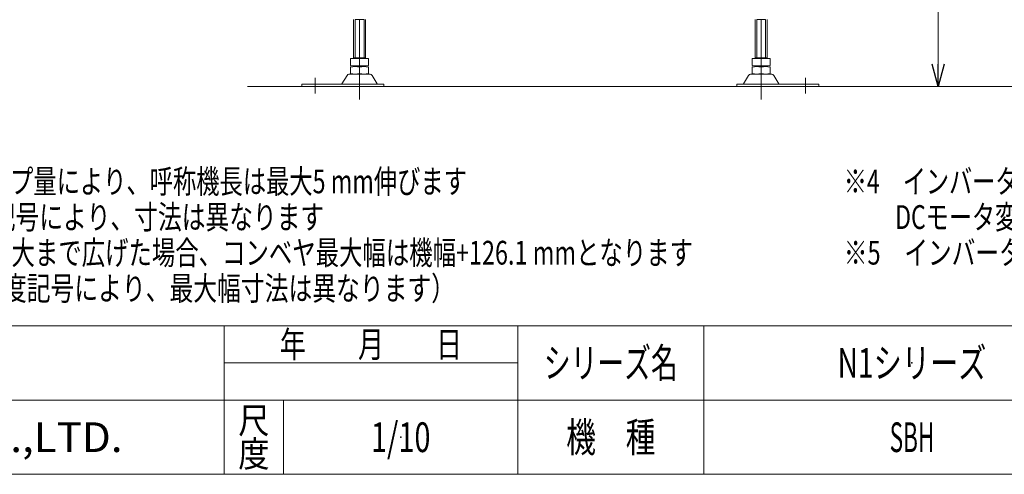
# Model space of a CAD drawing. Units: millimetres. Extents: x -1970 to 1970, y -1352 to 1351.
# Drawn here: x -620 to 704, y -1329 to -716 of the extents above; entities that cross this region are included whole.
import ezdxf
from ezdxf.enums import TextEntityAlignment as Align

# ---------------------------------------------------------------- set-up
doc = ezdxf.new("R2010")
doc.units = ezdxf.units.MM
doc.header["$LTSCALE"] = 2.5
doc.header["$PDSIZE"] = 1
doc.linetypes.add('CENTERX2', pattern=[101.6, 63.5, -12.7, 12.7, -12.7])
doc.layers.add('ZUWAKU', color=7, linetype='Continuous')
doc.styles.add('dcStyle0', font='ＭＳ Ｐゴシック', dxfattribs={"width": 0.85})
doc.styles.add('dcStyle1', font='txt.shx', dxfattribs={"width": 1.2, "bigfont": 'bigfont'})
doc.dimstyles.new('dc_Rotated', dxfattribs={"dimtxt": 40, "dimasz": 30.00226, "dimexe": 10, "dimexo": 10, "dimgap": 7, "dimtad": 3, "dimdec": 1, "dimdsep": 46, "dimtxsty": 'dcStyle0', "dimblk1": 'OPEN30', "dimblk2": 'OPEN30', "dimsah": 1, "dimcen": 0.09, "dimclrd": 2, "dimclre": 2, "dimclrt": 2, "dimadec": 0, "dimazin": 2, "dimtfac": 1, "dimtdec": 4, "dimtmove": 0, "dimatfit": 3, "dimfxl": 1, "dimarcsym": 1})

# ---------------------------------------------------------------- blocks, each defined once
blk = doc.blocks.new('_Open30')
at = {"color": 0, "linetype": 'ByBlock', "lineweight": -2}
for p, q in [((-1, 0.267949), (0, 0)), ((0, 0), (-1, -0.267949)), ((0, 0), (-1, 0))]:
    blk.add_line(p, q, dxfattribs=at)
blk = doc.blocks.new('*D50')
at = {"color": 2, "linetype": 'Continuous', "lineweight": 13}
for p, q in [((428.1, -56.5), (625.1, -56.5)), ((615.1, -806.5), (615.1, -56.5)), ((464.7, -806.5), (625.1, -806.5))]:
    blk.add_line(p, q, dxfattribs=at)
at = {"color": 2, "xscale": 30.00230533929425, "yscale": 30.00163160504256}
for p, rotation in [((615.1, -56.5), 90), ((615.1, -806.5), 270)]:
    blk.add_blockref('_Open30', p, dxfattribs=dict(at, rotation=rotation))
at = {"color": 4, "style": 'dcStyle0', "width": 0.825}
for s, p, p2 in [('±50', (605.1, -426.5), (605.1, -330.5)), ('機高', (605.1, -532.5), (605.1, -436.5))]:
    blk.add_text(s, height=40, rotation=90, dxfattribs=at).set_placement(p, p2, align=Align.FIT)
blk = doc.blocks.new('DC_GROUP_W_SBH_S_020_4_1')
at = {"layer": 'ZUWAKU', "color": 4, "linetype": 'Continuous', "lineweight": 13}
for p, q in [((1970, -1128.7), (-1970, -1128.7)), ((-345, -1328.7), (-345, -1128.7)), ((50, -1328.7), (50, -1128.7)), ((300, -1128.7), (300, -1328.7)), ((-345, -1178.7), (50, -1178.7)), ((-1970, -1228.7), (1970, -1228.7)), ((-265, -1228.7), (-265, -1328.7))]:
    blk.add_line(p, q, dxfattribs=at)
at = {"layer": 'ZUWAKU', "color": 7, "linetype": 'Continuous', "lineweight": 13}
blk.add_line((-1970, -1328.7), (1970, -1328.7), dxfattribs=at)
at = {"layer": 'ZUWAKU', "color": 2, "style": 'dcStyle1'}
for s, height, width, p, p2 in [('年\u3000\u3000月\u3000\u3000日', 35, 1.195122, (-270, -1171.2), (-25, -1171.2)), ('シリーズ名', 40, 1.086207, (85, -1198.7), (265, -1198.7)), ('尺', 35, 1.68, (-326, -1273.7), (-284, -1273.7)), ('機\u3000種', 40, 1.235294, (115, -1298.7), (235, -1298.7)), ('度', 35, 1.68, (-326, -1318.7), (-284, -1318.7))]:
    blk.add_text(s, height=height, dxfattribs=dict(at, width=width)).set_placement(p, p2, align=Align.FIT)
at = {"layer": 'ZUWAKU', "color": 7, "style": 'dcStyle1', "width": 0.899028}
blk.add_text('MARUYASU KIKAI CO.,LTD.', height=40, dxfattribs=at).set_placement((-1173.4, -1298.7), (-481.6, -1298.7), align=Align.FIT)
blk = doc.blocks.new('DC_GROUP_W_SBH_S_020_4_2')
at = {"layer": 'ZUWAKU', "color": 2, "linetype": 'Continuous'}
for p in [(580, -1178.7), (-107.5, -1278.7), (580, -1278.7)]:
    blk.add_point(p, dxfattribs=at)

msp = doc.modelspace()

# ---------------------------------------------------------------- linework, layer by layer
at = {"color": 7, "linetype": 'Continuous', "lineweight": 13}
for p, q in [((-170.842439, -768.669013), (-170.842599, -716.468934)), ((-156.842599, -716.468934), (-168.842599, -716.468934)), ((-154.842599, -716.468934), (-154.842439, -768.669013)), ((369.157561, -768.669013), (369.157401, -716.468934)), ((383.157401, -716.468934), (371.157401, -716.468934)), ((385.157401, -716.468934), (385.157561, -768.669013)), ((-170.842439, -767.669013), (-154.842439, -767.669013)), ((369.157561, -767.669013), (385.157561, -767.669013)), ((-174.842439, -768.669013), (-150.842439, -768.669013)), ((-174.842439, -768.669013), (-174.842439, -778.133114)), ((-174.842439, -780.204911), (-174.842439, -789.133114)), ((-170.842439, -778.669013), (-170.842439, -779.669013)), ((-156.842439, -778.669013), (-168.842439, -778.669013)), ((-168.842439, -779.669013), (-156.842439, -779.669013)), ((-162.842439, -768.669013), (-162.842439, -778.133114)), ((-162.842439, -780.204911), (-162.842439, -789.133114)), ((-154.842439, -778.669013), (-154.842439, -779.669013)), ((-150.842439, -768.669013), (-150.842439, -778.133114)), ((-150.842439, -780.204911), (-150.842439, -789.133114)), ((365.157561, -778.133114), (365.157561, -768.669013)), ((365.157561, -768.669013), (389.157561, -768.669013)), ((365.157561, -789.133114), (365.157561, -780.204911)), ((369.157561, -779.669013), (369.157561, -778.669013)), ((383.157561, -778.669013), (371.157561, -778.669013)), ((371.157561, -779.669013), (383.157561, -779.669013)), ((377.157561, -778.133114), (377.157561, -768.669013)), ((377.157561, -789.133114), (377.157561, -780.204911)), ((385.157561, -779.669013), (385.157561, -778.669013)), ((389.157561, -778.133114), (389.157561, -768.669013)), ((389.157561, -789.133114), (389.157561, -780.204911)), ((-179.709343, -791.464421), (-186.553472, -802.770543)), ((-148.570956, -789.969013), (-177.113923, -789.969013)), ((-156.842439, -789.669013), (-168.842439, -789.669013)), ((-139.131407, -802.770543), (-145.975536, -791.464421)), ((360.290657, -791.464421), (353.446528, -802.770543)), ((391.429044, -789.969013), (362.886077, -789.969013)), ((383.157561, -789.669013), (371.157561, -789.669013)), ((400.868593, -802.770543), (394.024464, -791.464421)), ((-130.342439, -803.269013), (-240.342439, -803.269013)), ((-240.342439, -803.269013), (-240.342439, -806.469013)), ((-130.342439, -806.469013), (-130.342439, -803.269013)), ((344.657561, -803.269013), (344.657561, -806.469013)), ((454.657561, -803.269013), (344.657561, -803.269013)), ((454.657561, -806.469013), (454.657561, -803.269013))]:
    msp.add_line(p, q, dxfattribs=at)
at = {"color": 3, "linetype": 'Continuous', "lineweight": 13}
for p, q in [((-168.842439, -767.669013), (-168.842599, -716.468934)), ((-156.842599, -716.468934), (-156.842439, -767.669013)), ((371.157561, -767.669013), (371.157401, -716.468934)), ((383.157401, -716.468934), (383.157561, -767.669013)), ((-313.33931, -806.469013), (1309.862091, -806.469013))]:
    msp.add_line(p, q, dxfattribs=at)
at = {"color": 3, "linetype": 'CENTERX2', "lineweight": 13}
for p, q in [((-162.842233, -768.669013), (-162.842214, -715.933035)), ((377.157953, -768.669013), (377.157934, -715.933035)), ((-162.842237, -780.204911), (-162.842236, -778.133114)), ((377.157957, -780.204911), (377.157956, -778.133114)), ((-162.842253, -823.789157), (-162.84224, -789.133114)), ((377.157972, -823.789157), (377.15796, -789.133114)), ((-222.342439, -794.971667), (-222.342439, -815.909278)), ((436.657561, -815.909278), (436.657561, -794.971667))]:
    msp.add_line(p, q, dxfattribs=at)
at = {"color": 7, "linetype": 'Continuous', "lineweight": 13}
for centre, radius, start, end in [((-168.842439, -744.812606), 33.856406, 259.792181278, 280.207818722), ((-168.842439, -813.525419), 33.856406, 79.792181278, 100.207818722), ((-156.842439, -744.812606), 33.856406, 259.792181278, 280.207818722), ((-156.842439, -813.525419), 33.856406, 79.792181278, 100.207818722), ((371.157561, -744.812606), 33.856406, 259.792181278, 280.207818722), ((371.157561, -813.525419), 33.856406, 79.792181278, 100.207818722), ((383.157561, -744.812606), 33.856406, 259.792181278, 280.207818722), ((383.157561, -813.525419), 33.856406, 79.792181278, 100.207818722), ((-177.113923, -792.969013), 3, 90, 149.898695434), ((-168.842439, -755.812606), 33.856406, 259.792181278, 280.207818722), ((-156.842439, -755.812606), 33.856406, 259.792181278, 280.207818722), ((-148.570956, -792.969013), 3, 30.101304566, 90), ((362.886077, -792.969013), 3, 90, 149.898695434), ((371.157561, -755.812606), 33.856406, 259.792181278, 280.207818722), ((383.157561, -755.812606), 33.856406, 259.792181278, 280.207818722), ((391.429044, -792.969013), 3, 30.101304566, 90), ((-187.418612, -802.269013), 1, 270, 329.898695435), ((-138.266267, -802.269013), 1, 210.101304565, 270), ((352.581388, -802.269013), 1, 270, 329.898695434), ((401.733733, -802.269013), 1, 210.101304565, 270)]:
    msp.add_arc(centre, radius, start, end, dxfattribs=at)

# ---------------------------------------------------------------- block references
at = {"layer": 'ZUWAKU', "linetype": 'Continuous'}
for name in ['DC_GROUP_W_SBH_S_020_4_1', 'DC_GROUP_W_SBH_S_020_4_2']:
    msp.add_blockref(name, (0, 0), dxfattribs=at)

# ---------------------------------------------------------------- texts
at = {"color": 2}
for s, height, style, width, p, p2 in [('※4\u3000インバータ変速の場合、最低機高は600 mmとなります', 32, 'dcStyle0', 0.735182, (488.325843, -950.292135), (1336.325843, -950.292135)), ('※1\u3000ベルトのテークアップ量により、呼称機長は最大5 mm伸びます', 32, 'dcStyle0', 0.742862, (-994.449438, -950.292135), (-18.449438, -950.292135)), ('※2\u3000モータ出力、速度記号により、寸法は異なります', 32, 'dcStyle0', 0.759806, (-994.449438, -998.292135), (-210.449438, -998.292135)), ('\u3000\u3000 DCモータ変速の場合、最低機高は610 mmとなります', 32, 'dcStyle0', 0.7374, (488.325843, -998.292135), (1304.325843, -998.292135)), ('※3\u3000左右ベルト間隔を最大まで広げた場合、コンベヤ最大幅は機幅+126.1 mmとなります', 32, 'dcStyle0', 0.737241, (-994.449438, -1046.292135), (285.550562, -1046.292135)), ('※5\u3000インバータ変速の場合、2台のモータを1台のインバータで制御します', 32, 'dcStyle0', 0.751311, (488.325843, -1046.292135), (1560.325843, -1046.292135)), ('\u3000\u3000\u3000（モータ出力、速度記号により、最大幅寸法は異なります）', 32, 'dcStyle0', 0.793353, (-994.449438, -1094.292135), (-34.449438, -1094.292135)), ('N1シリーズ', 40, 'dcStyle1', 0.945946, (480, -1198.719233), (680, -1198.719233)), ('1/10', 40, 'dcStyle1', 0.531646, (-147.5, -1298.719233), (-67.5, -1298.719233)), ('SBH', 40, 'dcStyle1', 0.533898, (550, -1298.719233), (610, -1298.719233))]:
    msp.add_text(s, height=height, dxfattribs=dict(at, style=style, width=width)).set_placement(p, p2, align=Align.FIT)

# ---------------------------------------------------------------- dimensions: what is measured, and where the dimension line sits
at = {"linetype": 'Continuous', "lineweight": 13}
dim = msp.add_linear_dim(base=(615.075915, -56.46581), p1=(454.657561, -806.469013), p2=(418.058884, -56.46581), angle=90, text='機高{}{ ±50}', dimstyle='dc_Rotated', override={"dimtxt": 40, "dimasz": 30.00226, "dimexe": 10, "dimexo": 10, "dimgap": 10, "dimtad": 3, "dimtih": 0, "dimtoh": 0, "dimdec": 2, "dimlfac": 1, "dimzin": 8, "dimtxsty": 'dcStyle0', "dimblk1": 'Open30', "dimblk2": 'Open30', "dimsah": 1, "dimclrd": 2, "dimclre": 2, "dimclrt": 4, "dimazin": 2, "dimtp": 50, "dimtm": 50, "dimtofl": 1, "dimtolj": 0, "dimtzin": 8, "dimarcsym": 1}, dxfattribs=at)
dim.commit()
dim.dimension.update_dxf_attribs({"geometry": '*D50', "text_midpoint": (615.075915, -484.467412), "dimtype": 160})

doc.saveas('drawing.dxf')
